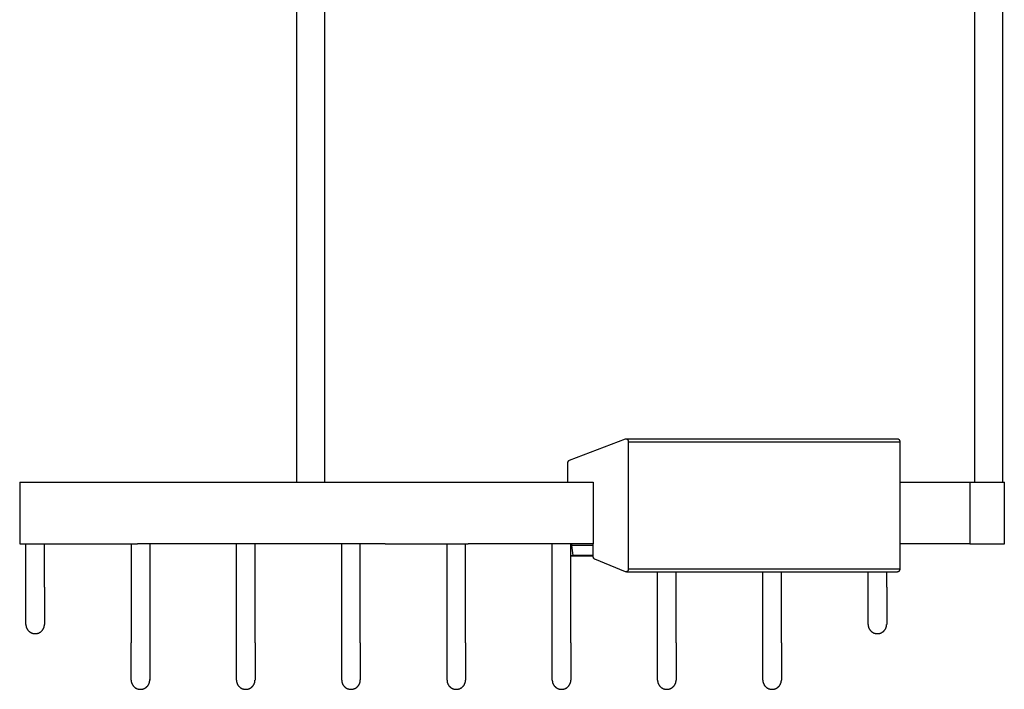
# Model space of a CAD drawing. Units: millimetres. Extents: x 1123 to 1670, y 2715 to 3252.
# Drawn here: x 1446 to 1605, y 2715 to 2824 of the extents above; entities that cross this region are included whole.
import ezdxf

# ---------------------------------------------------------------- set-up
doc = ezdxf.new("R2010")
doc.units = ezdxf.units.MM
doc.header["$MEASUREMENT"] = 0
doc.layers.add('Default$IGES level 5031011$Default', color=7, linetype='Continuous', true_color=0x000000)
doc.layers.add('Make2D$visible$tangents$Default', color=7, linetype='Continuous', true_color=0x000000)

msp = doc.modelspace()

# ---------------------------------------------------------------- linework, layer by layer
at = {"layer": 'Default$IGES level 5031011$Default'}
for points in [[(1490.9, 2748.8), (1490.9, 2914.8)], [(1495.4, 2748.8), (1495.4, 2914.8)], [(1600.4, 2748.8), (1600.4, 2914.8)], [(1604.9, 2748.8), (1604.9, 2914.8)], [(1534.93, 2752.34), (1543.98, 2755.77)], [(1543.98, 2755.77), (1543.99, 2755.77), (1543.99, 2755.77), (1544, 2755.77), (1544, 2755.78), (1544, 2755.78), (1544.01, 2755.78), (1544.01, 2755.78), (1544.02, 2755.78), (1544.03, 2755.78), (1544.03, 2755.78), (1544.04, 2755.78), (1544.04, 2755.78), (1544.05, 2755.78), (1544.05, 2755.78), (1544.06, 2755.79), (1544.06, 2755.79), (1544.07, 2755.79), (1544.07, 2755.79), (1544.08, 2755.79), (1544.08, 2755.79), (1544.09, 2755.79), (1544.09, 2755.78), (1544.1, 2755.78), (1544.11, 2755.78), (1544.11, 2755.78), (1544.12, 2755.78), (1544.12, 2755.78), (1544.13, 2755.78), (1544.13, 2755.78), (1544.14, 2755.78), (1544.14, 2755.78), (1544.15, 2755.78), (1544.15, 2755.77), (1544.16, 2755.77), (1544.16, 2755.77), (1544.17, 2755.77), (1544.17, 2755.77), (1544.18, 2755.76), (1544.18, 2755.76), (1544.19, 2755.76), (1544.19, 2755.76), (1544.2, 2755.76), (1544.2, 2755.75), (1544.21, 2755.75), (1544.21, 2755.75), (1544.22, 2755.74), (1544.22, 2755.74), (1544.23, 2755.74), (1544.23, 2755.74), (1544.24, 2755.73), (1544.24, 2755.73), (1544.24, 2755.73), (1544.25, 2755.72), (1544.25, 2755.72), (1544.26, 2755.72), (1544.26, 2755.71), (1544.26, 2755.71), (1544.27, 2755.71), (1544.27, 2755.7), (1544.27, 2755.7), (1544.28, 2755.69), (1544.28, 2755.69), (1544.28, 2755.69), (1544.29, 2755.68), (1544.3, 2755.67), (1544.3, 2755.66), (1544.31, 2755.65), (1544.32, 2755.64), (1544.33, 2755.63), (1544.33, 2755.62), (1544.34, 2755.61), (1544.35, 2755.6), (1544.35, 2755.58), (1544.36, 2755.57), (1544.37, 2755.56), (1544.37, 2755.55), (1544.38, 2755.54), (1544.38, 2755.52), (1544.39, 2755.51), (1544.39, 2755.5), (1544.4, 2755.48), (1544.4, 2755.47), (1544.41, 2755.46), (1544.41, 2755.45), (1544.41, 2755.43), (1544.41, 2755.42), (1544.42, 2755.41), (1544.42, 2755.39), (1544.42, 2755.38), (1544.42, 2755.37), (1544.42, 2755.35), (1544.42, 2755.34), (1544.43, 2755.33), (1544.43, 2755.31), (1544.43, 2755.3), (1544.43, 2755.29)], [(1544.14, 2755.79), (1587.9, 2755.79)], [(1587.9, 2755.79), (1587.91, 2755.79), (1587.92, 2755.79), (1587.92, 2755.79), (1587.93, 2755.79), (1587.94, 2755.78), (1587.95, 2755.78), (1587.96, 2755.78), (1587.96, 2755.78), (1587.97, 2755.78), (1587.98, 2755.78), (1587.99, 2755.77), (1588, 2755.77), (1588, 2755.77), (1588.01, 2755.77), (1588.02, 2755.76), (1588.03, 2755.76), (1588.03, 2755.76), (1588.04, 2755.75), (1588.05, 2755.75), (1588.05, 2755.75), (1588.06, 2755.74), (1588.07, 2755.74), (1588.08, 2755.73), (1588.08, 2755.73), (1588.09, 2755.72), (1588.09, 2755.72), (1588.1, 2755.71), (1588.11, 2755.71), (1588.11, 2755.7), (1588.12, 2755.7), (1588.12, 2755.69), (1588.13, 2755.68), (1588.14, 2755.67), (1588.14, 2755.66), (1588.15, 2755.65), (1588.16, 2755.64), (1588.17, 2755.63), (1588.18, 2755.62), (1588.18, 2755.61), (1588.19, 2755.6), (1588.2, 2755.58), (1588.2, 2755.57), (1588.21, 2755.56), (1588.21, 2755.55), (1588.22, 2755.54), (1588.22, 2755.52), (1588.23, 2755.51), (1588.23, 2755.5), (1588.24, 2755.48), (1588.24, 2755.47), (1588.25, 2755.46), (1588.25, 2755.45), (1588.25, 2755.43), (1588.26, 2755.42), (1588.26, 2755.41), (1588.26, 2755.39), (1588.26, 2755.38), (1588.26, 2755.37), (1588.26, 2755.35), (1588.27, 2755.34), (1588.27, 2755.33), (1588.27, 2755.31), (1588.27, 2755.3), (1588.27, 2755.29)], [(1544.43, 2755.29), (1544.43, 2734.78)], [(1588.27, 2755.29), (1588.27, 2734.78)], [(1534.67, 2751.86), (1534.67, 2751.87), (1534.67, 2751.89), (1534.67, 2751.9), (1534.67, 2751.91), (1534.67, 2751.92), (1534.67, 2751.93), (1534.67, 2751.94), (1534.67, 2751.94), (1534.67, 2751.95), (1534.67, 2751.96), (1534.67, 2751.97), (1534.67, 2751.98), (1534.67, 2751.99), (1534.68, 2752), (1534.68, 2752.01), (1534.68, 2752.02), (1534.68, 2752.03), (1534.69, 2752.03), (1534.69, 2752.04), (1534.69, 2752.05), (1534.69, 2752.06), (1534.7, 2752.07), (1534.7, 2752.08), (1534.7, 2752.09), (1534.71, 2752.1), (1534.71, 2752.1), (1534.71, 2752.11), (1534.72, 2752.12), (1534.72, 2752.13), (1534.73, 2752.14), (1534.73, 2752.15), (1534.74, 2752.15), (1534.74, 2752.16), (1534.75, 2752.17), (1534.75, 2752.18), (1534.76, 2752.18), (1534.76, 2752.19), (1534.77, 2752.2), (1534.77, 2752.21), (1534.78, 2752.21), (1534.78, 2752.22), (1534.79, 2752.23), (1534.8, 2752.24), (1534.8, 2752.24), (1534.81, 2752.25), (1534.82, 2752.26), (1534.82, 2752.26), (1534.83, 2752.27), (1534.84, 2752.27), (1534.84, 2752.28), (1534.85, 2752.29), (1534.86, 2752.29), (1534.86, 2752.3), (1534.87, 2752.3), (1534.88, 2752.31), (1534.89, 2752.31), (1534.89, 2752.32), (1534.9, 2752.32), (1534.91, 2752.33), (1534.93, 2752.34)], [(1534.67, 2748.8), (1534.67, 2751.86)], [(1446.15, 2748.8), (1446.15, 2738.8)], [(1446.15, 2748.8), (1465.15, 2748.8)], [(1465.15, 2748.8), (1505.14, 2748.8)], [(1505.14, 2748.8), (1518.58, 2748.8)], [(1518.58, 2748.8), (1538.77, 2748.8)], [(1538.77, 2748.8), (1538.77, 2738.8)], [(1588.27, 2748.8), (1599.58, 2748.8)], [(1599.58, 2748.8), (1605.15, 2748.8)], [(1605.15, 2738.8), (1605.15, 2748.8)], [(1446.15, 2738.8), (1465.15, 2738.8)], [(1447.15, 2731.8), (1447.15, 2738.8)], [(1450.15, 2731.8), (1450.15, 2738.8)], [(1464.15, 2738.8), (1464.15, 2722.8)], [(1505.14, 2738.8), (1465.15, 2738.8)], [(1467.15, 2738.8), (1467.15, 2722.8)], [(1481.15, 2722.8), (1481.15, 2738.8)], [(1484.15, 2722.8), (1484.15, 2738.8)], [(1498.15, 2722.8), (1498.15, 2738.8)], [(1501.15, 2722.8), (1501.15, 2738.8)], [(1505.14, 2738.8), (1518.58, 2738.8)], [(1515.15, 2722.8), (1515.15, 2738.8)], [(1518.15, 2722.8), (1518.15, 2738.8)], [(1538.77, 2738.8), (1518.58, 2738.8)], [(1532.15, 2722.8), (1532.15, 2738.8)], [(1535.15, 2722.8), (1535.15, 2738.8)], [(1535.24, 2738.8), (1535.26, 2738.66), (1535.28, 2738.52)], [(1535.28, 2738.52), (1535.47, 2736.93)], [(1538.77, 2736.79), (1538.77, 2738.8)], [(1599.58, 2738.8), (1588.27, 2738.8)], [(1599.58, 2738.8), (1605.15, 2738.8)], [(1535.47, 2736.93), (1535.15, 2736.85)], [(1538.77, 2736.8), (1535.15, 2736.8)], [(1538.77, 2736.93), (1535.47, 2736.93)], [(1539.03, 2736.31), (1539.01, 2736.31), (1539, 2736.32), (1538.98, 2736.33), (1538.97, 2736.34), (1538.95, 2736.35), (1538.95, 2736.36), (1538.94, 2736.37), (1538.93, 2736.37), (1538.93, 2736.38), (1538.92, 2736.38), (1538.91, 2736.39), (1538.91, 2736.4), (1538.9, 2736.4), (1538.9, 2736.41), (1538.89, 2736.42), (1538.88, 2736.42), (1538.88, 2736.43), (1538.87, 2736.44), (1538.87, 2736.45), (1538.86, 2736.45), (1538.86, 2736.46), (1538.85, 2736.47), (1538.85, 2736.48), (1538.84, 2736.48), (1538.84, 2736.49), (1538.83, 2736.5), (1538.83, 2736.51), (1538.82, 2736.52), (1538.82, 2736.53), (1538.81, 2736.53), (1538.81, 2736.54), (1538.81, 2736.55), (1538.8, 2736.56), (1538.8, 2736.57), (1538.8, 2736.58), (1538.79, 2736.58), (1538.79, 2736.59), (1538.79, 2736.6), (1538.79, 2736.61), (1538.78, 2736.62), (1538.78, 2736.63), (1538.78, 2736.64), (1538.78, 2736.65), (1538.78, 2736.66), (1538.77, 2736.66), (1538.77, 2736.67), (1538.77, 2736.68), (1538.77, 2736.69), (1538.77, 2736.7), (1538.77, 2736.72), (1538.77, 2736.73), (1538.77, 2736.75), (1538.77, 2736.77), (1538.77, 2736.79)], [(1543.97, 2734.3), (1539.03, 2736.31)], [(1544.43, 2734.78), (1544.43, 2734.77), (1544.43, 2734.75), (1544.43, 2734.74), (1544.42, 2734.73), (1544.42, 2734.71), (1544.42, 2734.7), (1544.42, 2734.69), (1544.42, 2734.67), (1544.42, 2734.66), (1544.41, 2734.65), (1544.41, 2734.63), (1544.41, 2734.62), (1544.4, 2734.61), (1544.4, 2734.59), (1544.4, 2734.58), (1544.39, 2734.57), (1544.39, 2734.55), (1544.38, 2734.54), (1544.38, 2734.53), (1544.37, 2734.52), (1544.37, 2734.5), (1544.36, 2734.49), (1544.35, 2734.48), (1544.35, 2734.47), (1544.34, 2734.46), (1544.33, 2734.44), (1544.33, 2734.43), (1544.32, 2734.42), (1544.31, 2734.41), (1544.3, 2734.4), (1544.29, 2734.39), (1544.29, 2734.38), (1544.28, 2734.38), (1544.28, 2734.37), (1544.28, 2734.37), (1544.27, 2734.36), (1544.27, 2734.36), (1544.26, 2734.36), (1544.26, 2734.35), (1544.26, 2734.35), (1544.25, 2734.35), (1544.25, 2734.34), (1544.24, 2734.34), (1544.24, 2734.34), (1544.24, 2734.33), (1544.23, 2734.33), (1544.23, 2734.33), (1544.22, 2734.32), (1544.22, 2734.32), (1544.21, 2734.32), (1544.21, 2734.32), (1544.2, 2734.31), (1544.2, 2734.31), (1544.19, 2734.31), (1544.19, 2734.31), (1544.18, 2734.3), (1544.18, 2734.3), (1544.17, 2734.3), (1544.17, 2734.3), (1544.16, 2734.3), (1544.16, 2734.29), (1544.15, 2734.29), (1544.15, 2734.29), (1544.14, 2734.29), (1544.14, 2734.29), (1544.13, 2734.29), (1544.13, 2734.29), (1544.12, 2734.28), (1544.12, 2734.28), (1544.11, 2734.28), (1544.11, 2734.28), (1544.1, 2734.28), (1544.09, 2734.28), (1544.09, 2734.28), (1544.08, 2734.28), (1544.08, 2734.28), (1544.07, 2734.28), (1544.07, 2734.28), (1544.06, 2734.28), (1544.06, 2734.28), (1544.05, 2734.28), (1544.05, 2734.28), (1544.04, 2734.28), (1544.03, 2734.28), (1544.03, 2734.28), (1544.02, 2734.28), (1544.02, 2734.29), (1544.01, 2734.29), (1544.01, 2734.29), (1544, 2734.29), (1544, 2734.29), (1543.99, 2734.29), (1543.99, 2734.29), (1543.98, 2734.29), (1543.98, 2734.3), (1543.97, 2734.3)], [(1544.14, 2734.28), (1587.91, 2734.28)], [(1549.15, 2722.8), (1549.15, 2734.3)], [(1552.15, 2722.8), (1552.15, 2734.28)], [(1566.15, 2722.8), (1566.15, 2734.28)], [(1569.15, 2722.8), (1569.15, 2734.28)], [(1583.15, 2731.8), (1583.15, 2734.28)], [(1586.15, 2731.8), (1586.15, 2734.28)], [(1588.27, 2734.78), (1588.27, 2734.77), (1588.27, 2734.75), (1588.27, 2734.74), (1588.27, 2734.73), (1588.26, 2734.71), (1588.26, 2734.7), (1588.26, 2734.69), (1588.26, 2734.67), (1588.26, 2734.66), (1588.25, 2734.65), (1588.25, 2734.63), (1588.25, 2734.62), (1588.25, 2734.61), (1588.24, 2734.59), (1588.24, 2734.58), (1588.23, 2734.57), (1588.23, 2734.55), (1588.22, 2734.54), (1588.22, 2734.53), (1588.21, 2734.52), (1588.21, 2734.5), (1588.2, 2734.49), (1588.19, 2734.48), (1588.19, 2734.47), (1588.18, 2734.46), (1588.17, 2734.44), (1588.17, 2734.43), (1588.16, 2734.42), (1588.15, 2734.41), (1588.14, 2734.4), (1588.13, 2734.39), (1588.13, 2734.38), (1588.12, 2734.37), (1588.12, 2734.37), (1588.11, 2734.36), (1588.11, 2734.36), (1588.1, 2734.35), (1588.09, 2734.35), (1588.09, 2734.34), (1588.08, 2734.34), (1588.08, 2734.33), (1588.07, 2734.33), (1588.06, 2734.33), (1588.06, 2734.32), (1588.05, 2734.32), (1588.04, 2734.31), (1588.04, 2734.31), (1588.03, 2734.31), (1588.02, 2734.3), (1588.02, 2734.3), (1588.01, 2734.3), (1588, 2734.3), (1587.99, 2734.29), (1587.99, 2734.29), (1587.98, 2734.29), (1587.97, 2734.29), (1587.96, 2734.29), (1587.96, 2734.28), (1587.95, 2734.28), (1587.94, 2734.28), (1587.94, 2734.28), (1587.93, 2734.28), (1587.92, 2734.28), (1587.91, 2734.28)], [(1447.15, 2725.8), (1447.15, 2725.79), (1447.15, 2725.79), (1447.15, 2727.55), (1447.15, 2731.8)], [(1450.15, 2731.8), (1450.15, 2725.8)], [(1583.15, 2725.8), (1583.15, 2725.79), (1583.15, 2725.79), (1583.15, 2727.55), (1583.15, 2731.8)], [(1586.15, 2731.8), (1586.15, 2725.8)], [(1447.15, 2725.8), (1447.15, 2725.76), (1447.15, 2725.73), (1447.15, 2725.7), (1447.15, 2725.67), (1447.15, 2725.64), (1447.16, 2725.61), (1447.16, 2725.57), (1447.17, 2725.54), (1447.17, 2725.51), (1447.18, 2725.48), (1447.19, 2725.44), (1447.2, 2725.41), (1447.2, 2725.38), (1447.21, 2725.35), (1447.22, 2725.31), (1447.24, 2725.28), (1447.25, 2725.25), (1447.26, 2725.22), (1447.27, 2725.19), (1447.29, 2725.16), (1447.3, 2725.12), (1447.32, 2725.09), (1447.34, 2725.06), (1447.35, 2725.03), (1447.37, 2725), (1447.39, 2724.97), (1447.41, 2724.94), (1447.43, 2724.91), (1447.45, 2724.89), (1447.47, 2724.86), (1447.5, 2724.83), (1447.52, 2724.8), (1447.54, 2724.78), (1447.57, 2724.75), (1447.59, 2724.73), (1447.62, 2724.7), (1447.65, 2724.68), (1447.67, 2724.65), (1447.7, 2724.63), (1447.73, 2724.61), (1447.75, 2724.59), (1447.78, 2724.57), (1447.81, 2724.55), (1447.84, 2724.53), (1447.87, 2724.51), (1447.9, 2724.49), (1447.93, 2724.48), (1447.96, 2724.46), (1447.99, 2724.45), (1448.02, 2724.43), (1448.05, 2724.42), (1448.08, 2724.4), (1448.12, 2724.39), (1448.15, 2724.38), (1448.18, 2724.37), (1448.21, 2724.36), (1448.24, 2724.35), (1448.27, 2724.34), (1448.3, 2724.34), (1448.33, 2724.33), (1448.37, 2724.32), (1448.4, 2724.32), (1448.43, 2724.31), (1448.46, 2724.31)], [(1448.83, 2724.31), (1448.86, 2724.31), (1448.89, 2724.32), (1448.92, 2724.32), (1448.96, 2724.33), (1448.99, 2724.34), (1449.02, 2724.34), (1449.05, 2724.35), (1449.08, 2724.36), (1449.11, 2724.37), (1449.14, 2724.38), (1449.17, 2724.39), (1449.21, 2724.4), (1449.24, 2724.42), (1449.27, 2724.43), (1449.3, 2724.45), (1449.33, 2724.46), (1449.36, 2724.48), (1449.39, 2724.49), (1449.42, 2724.51), (1449.45, 2724.53), (1449.48, 2724.55), (1449.51, 2724.57), (1449.54, 2724.59), (1449.56, 2724.61), (1449.59, 2724.63), (1449.62, 2724.65), (1449.64, 2724.68), (1449.67, 2724.7), (1449.7, 2724.73), (1449.72, 2724.75), (1449.75, 2724.78), (1449.77, 2724.8), (1449.79, 2724.83), (1449.82, 2724.86), (1449.84, 2724.89), (1449.86, 2724.91), (1449.88, 2724.94), (1449.9, 2724.97), (1449.92, 2725), (1449.94, 2725.03), (1449.95, 2725.06), (1449.97, 2725.09), (1449.99, 2725.12), (1450, 2725.16), (1450.02, 2725.19), (1450.03, 2725.22), (1450.04, 2725.25), (1450.05, 2725.28), (1450.07, 2725.31), (1450.08, 2725.35), (1450.09, 2725.38), (1450.1, 2725.41), (1450.1, 2725.44), (1450.11, 2725.48), (1450.12, 2725.51), (1450.12, 2725.54), (1450.13, 2725.57), (1450.13, 2725.61), (1450.14, 2725.64), (1450.14, 2725.67), (1450.14, 2725.7), (1450.14, 2725.73), (1450.14, 2725.76), (1450.15, 2725.8)], [(1583.15, 2725.8), (1583.15, 2725.76), (1583.15, 2725.73), (1583.15, 2725.7), (1583.15, 2725.67), (1583.15, 2725.64), (1583.16, 2725.61), (1583.16, 2725.57), (1583.17, 2725.54), (1583.17, 2725.51), (1583.18, 2725.48), (1583.19, 2725.44), (1583.2, 2725.41), (1583.2, 2725.38), (1583.21, 2725.35), (1583.22, 2725.31), (1583.24, 2725.28), (1583.25, 2725.25), (1583.26, 2725.22), (1583.27, 2725.19), (1583.29, 2725.16), (1583.3, 2725.12), (1583.32, 2725.09), (1583.34, 2725.06), (1583.35, 2725.03), (1583.37, 2725), (1583.39, 2724.97), (1583.41, 2724.94), (1583.43, 2724.91), (1583.45, 2724.89), (1583.47, 2724.86), (1583.5, 2724.83), (1583.52, 2724.8), (1583.54, 2724.78), (1583.57, 2724.75), (1583.59, 2724.73), (1583.62, 2724.7), (1583.65, 2724.68), (1583.67, 2724.65), (1583.7, 2724.63), (1583.73, 2724.61), (1583.75, 2724.59), (1583.78, 2724.57), (1583.81, 2724.55), (1583.84, 2724.53), (1583.87, 2724.51), (1583.9, 2724.49), (1583.93, 2724.48), (1583.96, 2724.46), (1583.99, 2724.45), (1584.02, 2724.43), (1584.05, 2724.42), (1584.08, 2724.4), (1584.12, 2724.39), (1584.15, 2724.38), (1584.18, 2724.37), (1584.21, 2724.36), (1584.24, 2724.35), (1584.27, 2724.34), (1584.3, 2724.34), (1584.33, 2724.33), (1584.37, 2724.32), (1584.4, 2724.32), (1584.43, 2724.31), (1584.46, 2724.31)], [(1584.83, 2724.31), (1584.86, 2724.31), (1584.89, 2724.32), (1584.92, 2724.32), (1584.96, 2724.33), (1584.99, 2724.34), (1585.02, 2724.34), (1585.05, 2724.35), (1585.08, 2724.36), (1585.11, 2724.37), (1585.14, 2724.38), (1585.17, 2724.39), (1585.21, 2724.4), (1585.24, 2724.42), (1585.27, 2724.43), (1585.3, 2724.45), (1585.33, 2724.46), (1585.36, 2724.48), (1585.39, 2724.49), (1585.42, 2724.51), (1585.45, 2724.53), (1585.48, 2724.55), (1585.51, 2724.57), (1585.54, 2724.59), (1585.56, 2724.61), (1585.59, 2724.63), (1585.62, 2724.65), (1585.64, 2724.68), (1585.67, 2724.7), (1585.7, 2724.73), (1585.72, 2724.75), (1585.75, 2724.78), (1585.77, 2724.8), (1585.79, 2724.83), (1585.82, 2724.86), (1585.84, 2724.89), (1585.86, 2724.91), (1585.88, 2724.94), (1585.9, 2724.97), (1585.92, 2725), (1585.94, 2725.03), (1585.95, 2725.06), (1585.97, 2725.09), (1585.99, 2725.12), (1586, 2725.16), (1586.02, 2725.19), (1586.03, 2725.22), (1586.04, 2725.25), (1586.05, 2725.28), (1586.07, 2725.31), (1586.08, 2725.35), (1586.09, 2725.38), (1586.1, 2725.41), (1586.1, 2725.44), (1586.11, 2725.48), (1586.12, 2725.51), (1586.12, 2725.54), (1586.13, 2725.57), (1586.13, 2725.61), (1586.14, 2725.64), (1586.14, 2725.67), (1586.14, 2725.7), (1586.14, 2725.73), (1586.14, 2725.76), (1586.15, 2725.8)], [(1448.46, 2724.31), (1448.51, 2724.3), (1448.55, 2724.3), (1448.6, 2724.3), (1448.65, 2724.3)], [(1448.65, 2724.3), (1448.69, 2724.3), (1448.74, 2724.3), (1448.78, 2724.3), (1448.83, 2724.31)], [(1584.46, 2724.31), (1584.51, 2724.3), (1584.55, 2724.3), (1584.6, 2724.3), (1584.65, 2724.3)], [(1584.65, 2724.3), (1584.69, 2724.3), (1584.74, 2724.3), (1584.78, 2724.3), (1584.83, 2724.31)], [(1464.15, 2716.8), (1464.15, 2722.8)], [(1467.15, 2722.8), (1467.15, 2716.8)], [(1484.15, 2722.8), (1484.15, 2718.55), (1484.15, 2717.22), (1484.15, 2716.78), (1484.15, 2716.78), (1484.15, 2716.78)], [(1501.15, 2722.8), (1501.15, 2716.81)], [(1515.15, 2716.8), (1515.15, 2722.8)], [(1518.15, 2722.8), (1518.15, 2718.55), (1518.15, 2717.22), (1518.15, 2716.79), (1518.15, 2716.79), (1518.15, 2716.8)], [(1532.15, 2716.8), (1532.15, 2716.78), (1532.15, 2716.78), (1532.15, 2718.55), (1532.15, 2722.8)], [(1535.15, 2722.8), (1535.15, 2716.8)], [(1549.15, 2716.8), (1549.15, 2716.79), (1549.15, 2716.79), (1549.15, 2718.55), (1549.15, 2722.8)], [(1552.15, 2722.8), (1552.15, 2716.8)], [(1566.15, 2716.8), (1566.15, 2722.8)], [(1569.15, 2722.8), (1569.15, 2716.8)], [(1464.15, 2716.8), (1464.15, 2716.76), (1464.15, 2716.73), (1464.15, 2716.7), (1464.15, 2716.67), (1464.15, 2716.64), (1464.16, 2716.61), (1464.16, 2716.57), (1464.17, 2716.54), (1464.17, 2716.51), (1464.18, 2716.48), (1464.19, 2716.44), (1464.2, 2716.41), (1464.2, 2716.38), (1464.21, 2716.35), (1464.22, 2716.31), (1464.24, 2716.28), (1464.25, 2716.25), (1464.26, 2716.22), (1464.27, 2716.19), (1464.29, 2716.16), (1464.3, 2716.12), (1464.32, 2716.09), (1464.34, 2716.06), (1464.35, 2716.03), (1464.37, 2716), (1464.39, 2715.97), (1464.41, 2715.94), (1464.43, 2715.91), (1464.45, 2715.89), (1464.47, 2715.86), (1464.5, 2715.83), (1464.52, 2715.8), (1464.54, 2715.78), (1464.57, 2715.75), (1464.59, 2715.73), (1464.62, 2715.7), (1464.65, 2715.68), (1464.67, 2715.65), (1464.7, 2715.63), (1464.73, 2715.61), (1464.75, 2715.59), (1464.78, 2715.57), (1464.81, 2715.55), (1464.84, 2715.53), (1464.87, 2715.51), (1464.9, 2715.49), (1464.93, 2715.48), (1464.96, 2715.46), (1464.99, 2715.45), (1465.02, 2715.43), (1465.05, 2715.42), (1465.08, 2715.4), (1465.12, 2715.39), (1465.15, 2715.38), (1465.18, 2715.37), (1465.21, 2715.36), (1465.24, 2715.35), (1465.27, 2715.34), (1465.3, 2715.34), (1465.33, 2715.33), (1465.37, 2715.32), (1465.4, 2715.32), (1465.43, 2715.31), (1465.46, 2715.31)], [(1465.83, 2715.31), (1465.86, 2715.31), (1465.89, 2715.32), (1465.92, 2715.32), (1465.96, 2715.33), (1465.99, 2715.34), (1466.02, 2715.34), (1466.05, 2715.35), (1466.08, 2715.36), (1466.11, 2715.37), (1466.14, 2715.38), (1466.17, 2715.39), (1466.21, 2715.4), (1466.24, 2715.42), (1466.27, 2715.43), (1466.3, 2715.45), (1466.33, 2715.46), (1466.36, 2715.48), (1466.39, 2715.49), (1466.42, 2715.51), (1466.45, 2715.53), (1466.48, 2715.55), (1466.51, 2715.57), (1466.54, 2715.59), (1466.56, 2715.61), (1466.59, 2715.63), (1466.62, 2715.65), (1466.64, 2715.68), (1466.67, 2715.7), (1466.7, 2715.73), (1466.72, 2715.75), (1466.75, 2715.78), (1466.77, 2715.8), (1466.79, 2715.83), (1466.82, 2715.86), (1466.84, 2715.89), (1466.86, 2715.91), (1466.88, 2715.94), (1466.9, 2715.97), (1466.92, 2716), (1466.94, 2716.03), (1466.95, 2716.06), (1466.97, 2716.09), (1466.99, 2716.12), (1467, 2716.16), (1467.02, 2716.19), (1467.03, 2716.22), (1467.04, 2716.25), (1467.05, 2716.28), (1467.07, 2716.31), (1467.08, 2716.35), (1467.09, 2716.38), (1467.1, 2716.41), (1467.1, 2716.44), (1467.11, 2716.48), (1467.12, 2716.51), (1467.12, 2716.54), (1467.13, 2716.57), (1467.13, 2716.61), (1467.14, 2716.64), (1467.14, 2716.67), (1467.14, 2716.7), (1467.14, 2716.73), (1467.14, 2716.76), (1467.15, 2716.8)], [(1467.14, 2716.89), (1467.14, 2716.94), (1467.13, 2716.98)], [(1481.15, 2716.8), (1481.15, 2716.76), (1481.15, 2716.73), (1481.15, 2716.7), (1481.15, 2716.67), (1481.15, 2716.64), (1481.16, 2716.61), (1481.16, 2716.57), (1481.17, 2716.54), (1481.17, 2716.51), (1481.18, 2716.48), (1481.19, 2716.44), (1481.2, 2716.41), (1481.2, 2716.38), (1481.21, 2716.35), (1481.22, 2716.31), (1481.24, 2716.28), (1481.25, 2716.25), (1481.26, 2716.22), (1481.27, 2716.19), (1481.29, 2716.16), (1481.3, 2716.12), (1481.32, 2716.09), (1481.34, 2716.06), (1481.35, 2716.03), (1481.37, 2716), (1481.39, 2715.97), (1481.41, 2715.94), (1481.43, 2715.91), (1481.45, 2715.89), (1481.47, 2715.86), (1481.5, 2715.83), (1481.52, 2715.8), (1481.54, 2715.78), (1481.57, 2715.75), (1481.59, 2715.73), (1481.62, 2715.7), (1481.65, 2715.68), (1481.67, 2715.65), (1481.7, 2715.63), (1481.73, 2715.61), (1481.75, 2715.59), (1481.78, 2715.57), (1481.81, 2715.55), (1481.84, 2715.53), (1481.87, 2715.51), (1481.9, 2715.49), (1481.93, 2715.48), (1481.96, 2715.46), (1481.99, 2715.45), (1482.02, 2715.43), (1482.05, 2715.42), (1482.08, 2715.4), (1482.12, 2715.39), (1482.15, 2715.38), (1482.18, 2715.37), (1482.21, 2715.36), (1482.24, 2715.35), (1482.27, 2715.34), (1482.3, 2715.34), (1482.33, 2715.33), (1482.37, 2715.32), (1482.4, 2715.32), (1482.43, 2715.31), (1482.46, 2715.31)], [(1482.83, 2715.31), (1482.86, 2715.31), (1482.89, 2715.32), (1482.92, 2715.32), (1482.96, 2715.33), (1482.99, 2715.34), (1483.02, 2715.34), (1483.05, 2715.35), (1483.08, 2715.36), (1483.11, 2715.37), (1483.14, 2715.38), (1483.17, 2715.39), (1483.21, 2715.4), (1483.24, 2715.42), (1483.27, 2715.43), (1483.3, 2715.45), (1483.33, 2715.46), (1483.36, 2715.48), (1483.39, 2715.49), (1483.42, 2715.51), (1483.45, 2715.53), (1483.48, 2715.55), (1483.51, 2715.57), (1483.54, 2715.59), (1483.56, 2715.61), (1483.59, 2715.63), (1483.62, 2715.65), (1483.64, 2715.68), (1483.67, 2715.7), (1483.7, 2715.73), (1483.72, 2715.75), (1483.75, 2715.78), (1483.77, 2715.8), (1483.79, 2715.83), (1483.82, 2715.86), (1483.84, 2715.89), (1483.86, 2715.91), (1483.88, 2715.94), (1483.9, 2715.97), (1483.92, 2716), (1483.94, 2716.03), (1483.95, 2716.06), (1483.97, 2716.09), (1483.99, 2716.12), (1484, 2716.16), (1484.02, 2716.19), (1484.03, 2716.22), (1484.04, 2716.25), (1484.05, 2716.28), (1484.07, 2716.31), (1484.08, 2716.35), (1484.09, 2716.38), (1484.1, 2716.41), (1484.1, 2716.44), (1484.11, 2716.48), (1484.12, 2716.51), (1484.12, 2716.54), (1484.13, 2716.57), (1484.13, 2716.61), (1484.14, 2716.64), (1484.14, 2716.67), (1484.14, 2716.7), (1484.14, 2716.73), (1484.14, 2716.76), (1484.15, 2716.8)], [(1498.15, 2716.8), (1498.15, 2716.76), (1498.15, 2716.73), (1498.15, 2716.7), (1498.15, 2716.67), (1498.15, 2716.64), (1498.16, 2716.61), (1498.16, 2716.57), (1498.17, 2716.54), (1498.17, 2716.51), (1498.18, 2716.48), (1498.19, 2716.44), (1498.2, 2716.41), (1498.2, 2716.38), (1498.21, 2716.35), (1498.22, 2716.31), (1498.24, 2716.28), (1498.25, 2716.25), (1498.26, 2716.22), (1498.27, 2716.19), (1498.29, 2716.16), (1498.3, 2716.12), (1498.32, 2716.09), (1498.34, 2716.06), (1498.35, 2716.03), (1498.37, 2716), (1498.39, 2715.97), (1498.41, 2715.94), (1498.43, 2715.91), (1498.45, 2715.89), (1498.47, 2715.86), (1498.5, 2715.83), (1498.52, 2715.8), (1498.54, 2715.78), (1498.57, 2715.75), (1498.59, 2715.73), (1498.62, 2715.7), (1498.65, 2715.68), (1498.67, 2715.65), (1498.7, 2715.63), (1498.73, 2715.61), (1498.75, 2715.59), (1498.78, 2715.57), (1498.81, 2715.55), (1498.84, 2715.53), (1498.87, 2715.51), (1498.9, 2715.49), (1498.93, 2715.48), (1498.96, 2715.46), (1498.99, 2715.45), (1499.02, 2715.43), (1499.05, 2715.42), (1499.08, 2715.4), (1499.12, 2715.39), (1499.15, 2715.38), (1499.18, 2715.37), (1499.21, 2715.36), (1499.24, 2715.35), (1499.27, 2715.34), (1499.3, 2715.34), (1499.33, 2715.33), (1499.37, 2715.32), (1499.4, 2715.32), (1499.43, 2715.31), (1499.46, 2715.31)], [(1499.83, 2715.31), (1499.86, 2715.31), (1499.89, 2715.32), (1499.92, 2715.32), (1499.96, 2715.33), (1499.99, 2715.34), (1500.02, 2715.34), (1500.05, 2715.35), (1500.08, 2715.36), (1500.11, 2715.37), (1500.14, 2715.38), (1500.18, 2715.39), (1500.21, 2715.41), (1500.24, 2715.42), (1500.27, 2715.43), (1500.3, 2715.45), (1500.33, 2715.46), (1500.36, 2715.48), (1500.39, 2715.5), (1500.42, 2715.51), (1500.45, 2715.53), (1500.48, 2715.55), (1500.51, 2715.57), (1500.54, 2715.59), (1500.57, 2715.61), (1500.59, 2715.63), (1500.62, 2715.66), (1500.65, 2715.68), (1500.67, 2715.7), (1500.7, 2715.73), (1500.72, 2715.75), (1500.75, 2715.78), (1500.77, 2715.81), (1500.8, 2715.83), (1500.82, 2715.86), (1500.84, 2715.89), (1500.86, 2715.92), (1500.88, 2715.95), (1500.9, 2715.98), (1500.92, 2716.01), (1500.94, 2716.04), (1500.96, 2716.07), (1500.97, 2716.1), (1500.99, 2716.13), (1501, 2716.16), (1501.02, 2716.19), (1501.03, 2716.23), (1501.05, 2716.26), (1501.06, 2716.29), (1501.07, 2716.32), (1501.08, 2716.36), (1501.09, 2716.39), (1501.1, 2716.42), (1501.11, 2716.45), (1501.11, 2716.49), (1501.12, 2716.52), (1501.13, 2716.55), (1501.13, 2716.58), (1501.13, 2716.62), (1501.14, 2716.65), (1501.14, 2716.68), (1501.14, 2716.71), (1501.14, 2716.74), (1501.15, 2716.78), (1501.15, 2716.81)], [(1515.15, 2716.8), (1515.15, 2716.76), (1515.15, 2716.73), (1515.15, 2716.7), (1515.15, 2716.67), (1515.15, 2716.64), (1515.16, 2716.61), (1515.16, 2716.57), (1515.17, 2716.54), (1515.17, 2716.51), (1515.18, 2716.48), (1515.19, 2716.44), (1515.2, 2716.41), (1515.2, 2716.38), (1515.21, 2716.35), (1515.22, 2716.31), (1515.24, 2716.28), (1515.25, 2716.25), (1515.26, 2716.22), (1515.27, 2716.19), (1515.29, 2716.16), (1515.3, 2716.12), (1515.32, 2716.09), (1515.34, 2716.06), (1515.35, 2716.03), (1515.37, 2716), (1515.39, 2715.97), (1515.41, 2715.94), (1515.43, 2715.91), (1515.45, 2715.89), (1515.47, 2715.86), (1515.5, 2715.83), (1515.52, 2715.8), (1515.54, 2715.78), (1515.57, 2715.75), (1515.59, 2715.73), (1515.62, 2715.7), (1515.65, 2715.68), (1515.67, 2715.65), (1515.7, 2715.63), (1515.73, 2715.61), (1515.75, 2715.59), (1515.78, 2715.57), (1515.81, 2715.55), (1515.84, 2715.53), (1515.87, 2715.51), (1515.9, 2715.49), (1515.93, 2715.48), (1515.96, 2715.46), (1515.99, 2715.45), (1516.02, 2715.43), (1516.05, 2715.42), (1516.08, 2715.4), (1516.12, 2715.39), (1516.15, 2715.38), (1516.18, 2715.37), (1516.21, 2715.36), (1516.24, 2715.35), (1516.27, 2715.34), (1516.3, 2715.34), (1516.33, 2715.33), (1516.37, 2715.32), (1516.4, 2715.32), (1516.43, 2715.31), (1516.46, 2715.31)], [(1516.83, 2715.31), (1516.86, 2715.31), (1516.89, 2715.32), (1516.92, 2715.32), (1516.96, 2715.33), (1516.99, 2715.34), (1517.02, 2715.34), (1517.05, 2715.35), (1517.08, 2715.36), (1517.11, 2715.37), (1517.14, 2715.38), (1517.17, 2715.39), (1517.21, 2715.4), (1517.24, 2715.42), (1517.27, 2715.43), (1517.3, 2715.45), (1517.33, 2715.46), (1517.36, 2715.48), (1517.39, 2715.49), (1517.42, 2715.51), (1517.45, 2715.53), (1517.48, 2715.55), (1517.51, 2715.57), (1517.54, 2715.59), (1517.56, 2715.61), (1517.59, 2715.63), (1517.62, 2715.65), (1517.64, 2715.68), (1517.67, 2715.7), (1517.7, 2715.73), (1517.72, 2715.75), (1517.75, 2715.78), (1517.77, 2715.8), (1517.79, 2715.83), (1517.82, 2715.86), (1517.84, 2715.89), (1517.86, 2715.91), (1517.88, 2715.94), (1517.9, 2715.97), (1517.92, 2716), (1517.94, 2716.03), (1517.95, 2716.06), (1517.97, 2716.09), (1517.99, 2716.12), (1518, 2716.16), (1518.02, 2716.19), (1518.03, 2716.22), (1518.04, 2716.25), (1518.05, 2716.28), (1518.07, 2716.31), (1518.08, 2716.35), (1518.09, 2716.38), (1518.1, 2716.41), (1518.1, 2716.44), (1518.11, 2716.48), (1518.12, 2716.51), (1518.12, 2716.54), (1518.13, 2716.57), (1518.13, 2716.61), (1518.14, 2716.64), (1518.14, 2716.67), (1518.14, 2716.7), (1518.14, 2716.73), (1518.14, 2716.76), (1518.15, 2716.8)], [(1532.15, 2716.8), (1532.15, 2716.76), (1532.15, 2716.73), (1532.15, 2716.7), (1532.15, 2716.67), (1532.15, 2716.64), (1532.16, 2716.61), (1532.16, 2716.57), (1532.17, 2716.54), (1532.17, 2716.51), (1532.18, 2716.48), (1532.19, 2716.44), (1532.2, 2716.41), (1532.2, 2716.38), (1532.21, 2716.35), (1532.22, 2716.31), (1532.24, 2716.28), (1532.25, 2716.25), (1532.26, 2716.22), (1532.27, 2716.19), (1532.29, 2716.16), (1532.3, 2716.12), (1532.32, 2716.09), (1532.34, 2716.06), (1532.35, 2716.03), (1532.37, 2716), (1532.39, 2715.97), (1532.41, 2715.94), (1532.43, 2715.91), (1532.45, 2715.89), (1532.47, 2715.86), (1532.5, 2715.83), (1532.52, 2715.8), (1532.54, 2715.78), (1532.57, 2715.75), (1532.59, 2715.73), (1532.62, 2715.7), (1532.65, 2715.68), (1532.67, 2715.65), (1532.7, 2715.63), (1532.73, 2715.61), (1532.75, 2715.59), (1532.78, 2715.57), (1532.81, 2715.55), (1532.84, 2715.53), (1532.87, 2715.51), (1532.9, 2715.49), (1532.93, 2715.48), (1532.96, 2715.46), (1532.99, 2715.45), (1533.02, 2715.43), (1533.05, 2715.42), (1533.08, 2715.4), (1533.12, 2715.39), (1533.15, 2715.38), (1533.18, 2715.37), (1533.21, 2715.36), (1533.24, 2715.35), (1533.27, 2715.34), (1533.3, 2715.34), (1533.33, 2715.33), (1533.37, 2715.32), (1533.4, 2715.32), (1533.43, 2715.31), (1533.46, 2715.31)], [(1533.83, 2715.31), (1533.86, 2715.31), (1533.89, 2715.32), (1533.92, 2715.32), (1533.96, 2715.33), (1533.99, 2715.34), (1534.02, 2715.34), (1534.05, 2715.35), (1534.08, 2715.36), (1534.11, 2715.37), (1534.14, 2715.38), (1534.17, 2715.39), (1534.21, 2715.4), (1534.24, 2715.42), (1534.27, 2715.43), (1534.3, 2715.45), (1534.33, 2715.46), (1534.36, 2715.48), (1534.39, 2715.49), (1534.42, 2715.51), (1534.45, 2715.53), (1534.48, 2715.55), (1534.51, 2715.57), (1534.54, 2715.59), (1534.56, 2715.61), (1534.59, 2715.63), (1534.62, 2715.65), (1534.64, 2715.68), (1534.67, 2715.7), (1534.7, 2715.73), (1534.72, 2715.75), (1534.75, 2715.78), (1534.77, 2715.8), (1534.79, 2715.83), (1534.82, 2715.86), (1534.84, 2715.89), (1534.86, 2715.91), (1534.88, 2715.94), (1534.9, 2715.97), (1534.92, 2716), (1534.94, 2716.03), (1534.95, 2716.06), (1534.97, 2716.09), (1534.99, 2716.12), (1535, 2716.16), (1535.02, 2716.19), (1535.03, 2716.22), (1535.04, 2716.25), (1535.05, 2716.28), (1535.07, 2716.31), (1535.08, 2716.35), (1535.09, 2716.38), (1535.1, 2716.41), (1535.1, 2716.44), (1535.11, 2716.48), (1535.12, 2716.51), (1535.12, 2716.54), (1535.13, 2716.57), (1535.13, 2716.61), (1535.14, 2716.64), (1535.14, 2716.67), (1535.14, 2716.7), (1535.14, 2716.73), (1535.14, 2716.76), (1535.15, 2716.8)], [(1549.15, 2716.8), (1549.15, 2716.76), (1549.15, 2716.73), (1549.15, 2716.7), (1549.15, 2716.67), (1549.15, 2716.64), (1549.16, 2716.61), (1549.16, 2716.57), (1549.17, 2716.54), (1549.17, 2716.51), (1549.18, 2716.48), (1549.19, 2716.44), (1549.2, 2716.41), (1549.2, 2716.38), (1549.21, 2716.35), (1549.22, 2716.31), (1549.24, 2716.28), (1549.25, 2716.25), (1549.26, 2716.22), (1549.27, 2716.19), (1549.29, 2716.16), (1549.3, 2716.12), (1549.32, 2716.09), (1549.34, 2716.06), (1549.35, 2716.03), (1549.37, 2716), (1549.39, 2715.97), (1549.41, 2715.94), (1549.43, 2715.91), (1549.45, 2715.89), (1549.47, 2715.86), (1549.5, 2715.83), (1549.52, 2715.8), (1549.54, 2715.78), (1549.57, 2715.75), (1549.59, 2715.73), (1549.62, 2715.7), (1549.65, 2715.68), (1549.67, 2715.65), (1549.7, 2715.63), (1549.73, 2715.61), (1549.75, 2715.59), (1549.78, 2715.57), (1549.81, 2715.55), (1549.84, 2715.53), (1549.87, 2715.51), (1549.9, 2715.49), (1549.93, 2715.48), (1549.96, 2715.46), (1549.99, 2715.45), (1550.02, 2715.43), (1550.05, 2715.42), (1550.08, 2715.4), (1550.12, 2715.39), (1550.15, 2715.38), (1550.18, 2715.37), (1550.21, 2715.36), (1550.24, 2715.35), (1550.27, 2715.34), (1550.3, 2715.34), (1550.33, 2715.33), (1550.37, 2715.32), (1550.4, 2715.32), (1550.43, 2715.31), (1550.46, 2715.31)], [(1550.83, 2715.31), (1550.86, 2715.31), (1550.89, 2715.32), (1550.92, 2715.32), (1550.96, 2715.33), (1550.99, 2715.34), (1551.02, 2715.34), (1551.05, 2715.35), (1551.08, 2715.36), (1551.11, 2715.37), (1551.14, 2715.38), (1551.17, 2715.39), (1551.21, 2715.4), (1551.24, 2715.42), (1551.27, 2715.43), (1551.3, 2715.45), (1551.33, 2715.46), (1551.36, 2715.48), (1551.39, 2715.49), (1551.42, 2715.51), (1551.45, 2715.53), (1551.48, 2715.55), (1551.51, 2715.57), (1551.54, 2715.59), (1551.56, 2715.61), (1551.59, 2715.63), (1551.62, 2715.65), (1551.64, 2715.68), (1551.67, 2715.7), (1551.7, 2715.73), (1551.72, 2715.75), (1551.75, 2715.78), (1551.77, 2715.8), (1551.79, 2715.83), (1551.82, 2715.86), (1551.84, 2715.89), (1551.86, 2715.91), (1551.88, 2715.94), (1551.9, 2715.97), (1551.92, 2716), (1551.94, 2716.03), (1551.95, 2716.06), (1551.97, 2716.09), (1551.99, 2716.12), (1552, 2716.16), (1552.02, 2716.19), (1552.03, 2716.22), (1552.04, 2716.25), (1552.05, 2716.28), (1552.07, 2716.31), (1552.08, 2716.35), (1552.09, 2716.38), (1552.1, 2716.41), (1552.1, 2716.44), (1552.11, 2716.48), (1552.12, 2716.51), (1552.12, 2716.54), (1552.13, 2716.57), (1552.13, 2716.61), (1552.14, 2716.64), (1552.14, 2716.67), (1552.14, 2716.7), (1552.14, 2716.73), (1552.14, 2716.76), (1552.15, 2716.8)], [(1566.15, 2716.8), (1566.15, 2716.76), (1566.15, 2716.73), (1566.15, 2716.7), (1566.15, 2716.67), (1566.15, 2716.64), (1566.16, 2716.61), (1566.16, 2716.57), (1566.17, 2716.54), (1566.17, 2716.51), (1566.18, 2716.48), (1566.19, 2716.44), (1566.2, 2716.41), (1566.2, 2716.38), (1566.21, 2716.35), (1566.22, 2716.31), (1566.24, 2716.28), (1566.25, 2716.25), (1566.26, 2716.22), (1566.27, 2716.19), (1566.29, 2716.16), (1566.3, 2716.12), (1566.32, 2716.09), (1566.34, 2716.06), (1566.35, 2716.03), (1566.37, 2716), (1566.39, 2715.97), (1566.41, 2715.94), (1566.43, 2715.91), (1566.45, 2715.89), (1566.47, 2715.86), (1566.5, 2715.83), (1566.52, 2715.8), (1566.54, 2715.78), (1566.57, 2715.75), (1566.59, 2715.73), (1566.62, 2715.7), (1566.65, 2715.68), (1566.67, 2715.65), (1566.7, 2715.63), (1566.73, 2715.61), (1566.75, 2715.59), (1566.78, 2715.57), (1566.81, 2715.55), (1566.84, 2715.53), (1566.87, 2715.51), (1566.9, 2715.49), (1566.93, 2715.48), (1566.96, 2715.46), (1566.99, 2715.45), (1567.02, 2715.43), (1567.05, 2715.42), (1567.08, 2715.4), (1567.12, 2715.39), (1567.15, 2715.38), (1567.18, 2715.37), (1567.21, 2715.36), (1567.24, 2715.35), (1567.27, 2715.34), (1567.3, 2715.34), (1567.33, 2715.33), (1567.37, 2715.32), (1567.4, 2715.32), (1567.43, 2715.31), (1567.46, 2715.31)], [(1567.83, 2715.31), (1567.86, 2715.31), (1567.89, 2715.32), (1567.92, 2715.32), (1567.96, 2715.33), (1567.99, 2715.34), (1568.02, 2715.34), (1568.05, 2715.35), (1568.08, 2715.36), (1568.11, 2715.37), (1568.14, 2715.38), (1568.17, 2715.39), (1568.21, 2715.4), (1568.24, 2715.42), (1568.27, 2715.43), (1568.3, 2715.45), (1568.33, 2715.46), (1568.36, 2715.48), (1568.39, 2715.49), (1568.42, 2715.51), (1568.45, 2715.53), (1568.48, 2715.55), (1568.51, 2715.57), (1568.54, 2715.59), (1568.56, 2715.61), (1568.59, 2715.63), (1568.62, 2715.65), (1568.64, 2715.68), (1568.67, 2715.7), (1568.7, 2715.73), (1568.72, 2715.75), (1568.75, 2715.78), (1568.77, 2715.8), (1568.79, 2715.83), (1568.82, 2715.86), (1568.84, 2715.89), (1568.86, 2715.91), (1568.88, 2715.94), (1568.9, 2715.97), (1568.92, 2716), (1568.94, 2716.03), (1568.95, 2716.06), (1568.97, 2716.09), (1568.99, 2716.12), (1569, 2716.16), (1569.02, 2716.19), (1569.03, 2716.22), (1569.04, 2716.25), (1569.05, 2716.28), (1569.07, 2716.31), (1569.08, 2716.35), (1569.09, 2716.38), (1569.1, 2716.41), (1569.1, 2716.44), (1569.11, 2716.48), (1569.12, 2716.51), (1569.12, 2716.54), (1569.13, 2716.57), (1569.13, 2716.61), (1569.14, 2716.64), (1569.14, 2716.67), (1569.14, 2716.7), (1569.14, 2716.73), (1569.14, 2716.76), (1569.15, 2716.8)], [(1465.46, 2715.31), (1465.51, 2715.3), (1465.55, 2715.3), (1465.6, 2715.3), (1465.65, 2715.3)], [(1465.65, 2715.3), (1465.69, 2715.3), (1465.74, 2715.3), (1465.78, 2715.3), (1465.83, 2715.31)], [(1482.46, 2715.31), (1482.51, 2715.3), (1482.55, 2715.3), (1482.6, 2715.3), (1482.65, 2715.3)], [(1482.65, 2715.3), (1482.69, 2715.3), (1482.74, 2715.3), (1482.78, 2715.3), (1482.83, 2715.31)], [(1499.46, 2715.31), (1499.51, 2715.3), (1499.55, 2715.3), (1499.6, 2715.3), (1499.65, 2715.3)], [(1499.65, 2715.3), (1499.69, 2715.3), (1499.74, 2715.3), (1499.78, 2715.3), (1499.83, 2715.31)], [(1516.46, 2715.31), (1516.51, 2715.3), (1516.55, 2715.3), (1516.6, 2715.3), (1516.65, 2715.3)], [(1516.65, 2715.3), (1516.69, 2715.3), (1516.74, 2715.3), (1516.78, 2715.3), (1516.83, 2715.31)], [(1533.46, 2715.31), (1533.51, 2715.3), (1533.55, 2715.3), (1533.6, 2715.3), (1533.65, 2715.3)], [(1533.65, 2715.3), (1533.69, 2715.3), (1533.74, 2715.3), (1533.78, 2715.3), (1533.83, 2715.31)], [(1550.46, 2715.31), (1550.51, 2715.3), (1550.55, 2715.3), (1550.6, 2715.3), (1550.65, 2715.3)], [(1550.65, 2715.3), (1550.69, 2715.3), (1550.74, 2715.3), (1550.78, 2715.3), (1550.83, 2715.31)], [(1567.46, 2715.31), (1567.51, 2715.3), (1567.55, 2715.3), (1567.6, 2715.3), (1567.65, 2715.3)], [(1567.65, 2715.3), (1567.69, 2715.3), (1567.74, 2715.3), (1567.78, 2715.3), (1567.83, 2715.31)]]:
    msp.add_lwpolyline(points, dxfattribs=at)
for points in [[(1481.15, 2716.8, 0), (1481.15, 2716.79, 0), (1481.15, 2716.79, 0), (1481.15, 2718.55, 0), (1481.15, 2722.8, 0)], [(1498.15, 2716.8, 0), (1498.15, 2716.79, 0), (1498.15, 2716.79, 0), (1498.15, 2718.55, 0), (1498.15, 2722.8, 0)]]:
    msp.add_polyline3d(points, dxfattribs=at)
at = {"layer": 'Make2D$visible$tangents$Default'}
for points in [[(1544.43, 2755.29), (1588.27, 2755.29)], [(1599.58, 2748.8), (1599.58, 2738.8)], [(1538.77, 2738.52), (1535.28, 2738.52)], [(1544.43, 2734.78), (1588.27, 2734.78)]]:
    msp.add_lwpolyline(points, dxfattribs=at)

doc.saveas('drawing.dxf')
